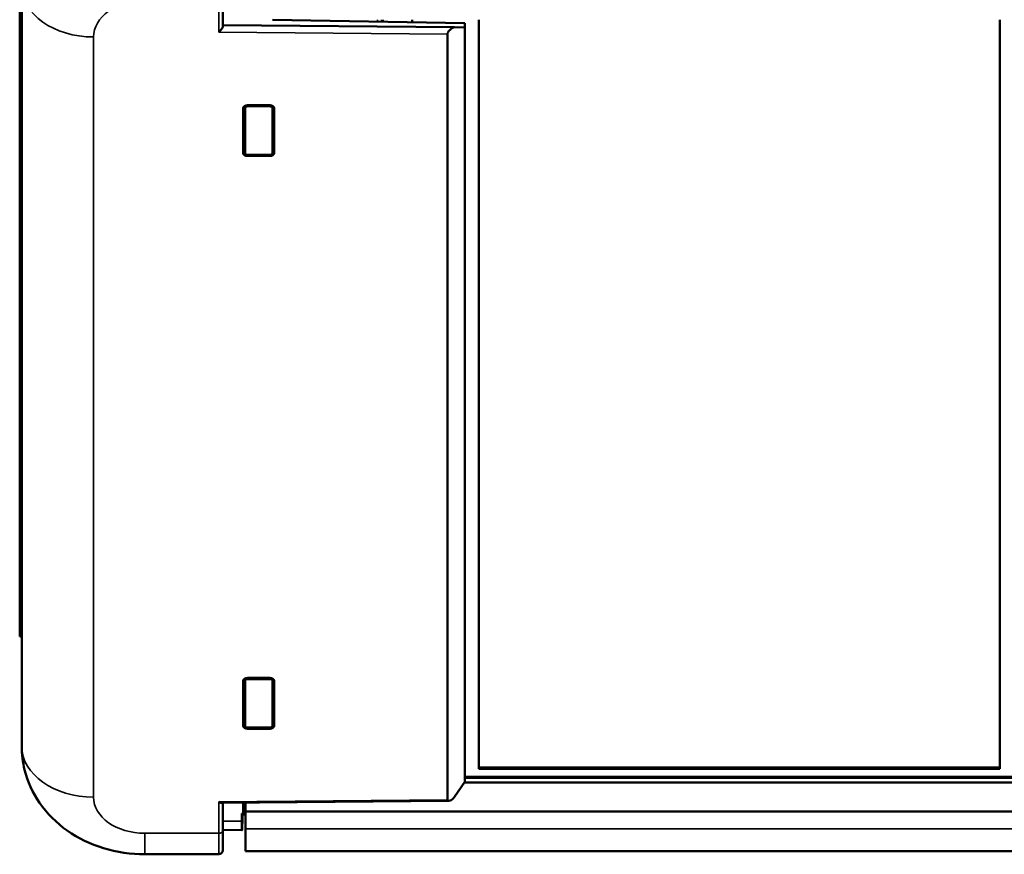
# Model space of a CAD drawing. Units: millimetres. Extents: x 0 to 4379, y 0 to 2583.
# Drawn here: x 780 to 828, y 1601 to 1642 of the extents above; entities that cross this region are included whole.
import ezdxf

# ---------------------------------------------------------------- set-up
doc = ezdxf.new("R2010")
doc.units = ezdxf.units.MM
doc.layers.add('DH_Rahmen_dünn', color=8, linetype='Continuous')
doc.layers.add('Sichtbar (ISO)', color=7, linetype='Continuous', lineweight=50)
doc.layers.add('Sichtbar schmal (ISO)', color=3, linetype='Continuous', lineweight=35)

# ---------------------------------------------------------------- blocks, each defined once
blk = doc.blocks.new('70.200.13   (T)')
at = {"layer": 'Sichtbar (ISO)'}
for p, q in [((-189.9, 42.182), (-189.9, 5.117)), ((-180.1, 40.22), (-180.1, 41.617)), ((-177.673, 40.55), (-168.3, 40.378)), ((-172.304, 40.55), (-172.304, 40.451)), ((-170.875, 40.425), (-170.875, 40.55)), ((-168.3, 40.176), (-168.3, 40.378)), ((-167.62, 4.01), (-167.62, 40.55)), ((-142.22, 40.55), (-142.22, 4.01)), ((-168.809, 40.18), (-180.1, 40.279)), ((-169.15, 39.842), (-169.15, 2.508)), ((-168.3, 40.176), (-168.809, 40.18)), ((-168.3, 3.376), (-168.3, 40.176)), ((-179.1, 34.044), (-179.1, 36.236)), ((-179.077, 36.303), (-179.077, 34.993)), ((-178.9, 36.378), (-177.8, 36.378)), ((-177.623, 34.975), (-177.623, 36.302)), ((-177.6, 36.236), (-177.6, 34.044)), ((-179.051, 34.077), (-179.076, 35.096)), ((-177.623, 35.096), (-177.648, 34.077)), ((-177.8, 33.958), (-178.9, 33.958)), ((-177.8, 33.903), (-178.9, 33.903)), ((-190, 12.209), (-190, 10.475)), ((-189.916, 12.293), (-189.916, 12.412)), ((-190, 10.475), (-189.9, 10.475)), ((-179.1, 6.113), (-179.1, 8.305)), ((-179.077, 8.372), (-179.077, 7.063)), ((-178.9, 8.447), (-177.8, 8.447)), ((-177.623, 7.045), (-177.623, 8.371)), ((-177.6, 8.305), (-177.6, 6.113)), ((-179.051, 6.146), (-179.076, 7.165)), ((-177.623, 7.165), (-177.648, 6.146)), ((-177.8, 6.027), (-178.9, 6.027)), ((-177.8, 5.972), (-178.9, 5.972)), ((-142.22, 4.08), (-167.62, 4.08)), ((-142.22, 4.01), (-167.62, 4.01)), ((-168.809, 2.652), (-168.3, 3.376)), ((-168.3, 3.626), (168.3, 3.626)), ((-168.314, 3.356), (168.314, 3.356)), ((-180.159, 2.353), (-169.091, 2.45)), ((-180.1, 1.015), (-180.1, 2.354)), ((-179.1, 1.847), (-179.1, 2.362)), ((-179, 2.363), (-179, 1.942)), ((-179, 1.942), (-179, 1.084)), ((-179, 1.942), (179, 1.942)), ((-179.17, 1.459), (-179.17, 1.832)), ((-179.169, 1.788), (-179, 1.788)), ((-179.135, 1.788), (-179.144, 1.441)), ((-180.1, 1.037), (-179.162, 1.02)), ((-180.1, 1.015), (-180.1, 0.049)), ((-179, 0), (-179, 1.084)), ((-179, 0), (179, 0)), ((-180.3, -0.151), (-183.9, -0.151))]:
    blk.add_line(p, q, dxfattribs=at)
blk.add_arc((-180.3, 0.049), 0.2, 270, 0, dxfattribs=at)
for centre, major_axis, ratio, start_param, end_param in [((-180.3, 40.081), (0.185, 0.183), 0.417822, 4.319709, 5.890505), ((-168.95, 39.982), (0.185, 0.183), 0.417867, 0.392718, 2.748875), ((-178.9, 36.236), (-0.2, 0), 0.707107, 4.712389, 6.283185), ((-177.8, 36.236), (0.2, 0), 0.707107, 0, 1.570796), ((-178.9, 34.991), (0.177, -0.004), 0.706891, 3.159035, 3.353196), ((-177.8, 34.978), (0.177, -0.004), 0.706891, 6.092976, 6.300628), ((-178.9, 34.044), (-0.2, 0), 0.707107, 0, 1.570796), ((-177.8, 34.044), (0.2, 0), 0.707107, 4.712389, 6.283185), ((-189.799, 12.412), (0, -6.689), 0.017455, 4.181821, 4.712389), ((-183.999, 12.211), (-4.244, -4.244), 0.999695, 5.497939, 5.680754), ((-183.913, 12.297), (-5.107, -3.157), 0.999319, 5.729855, 5.802999), ((-178.9, 8.305), (-0.2, 0), 0.707107, 4.712389, 6.283185), ((-177.8, 8.305), (0.2, 0), 0.707107, 0, 1.570796), ((-178.9, 7.061), (-0.177, 0.004), 0.706891, 0.017443, 0.211604), ((-177.8, 7.047), (-0.177, 0.004), 0.706891, 2.951384, 3.159035), ((-178.9, 6.113), (-0.2, 0), 0.707107, 0, 1.570796), ((-177.8, 6.113), (0.2, 0), 0.707107, 4.712389, 6.283185), ((-180.3, 2.552), (-0.185, 0.183), 0.417822, 1.963476, 2.748913), ((-168.95, 2.651), (-0.185, -0.186), 0.410637, 5.890467, 8.246624), ((-190.558, 1.988), (11.458, -0.141), 0.012341, 6.172903, 6.283338), ((-179.166, 1.988), (0.002, 0.2), 0.012341, 2.466782, 3.141745), ((-179.144, 2.519), (0.019, 1.499), 0.012341, 2.356347, 3.909385)]:
    blk.add_ellipse(centre, major_axis=major_axis, ratio=ratio, start_param=start_param, end_param=end_param, dxfattribs=at)
for points, knots in [([(-178.9, 33.958), (-178.914, 33.958), (-178.928, 33.959), (-178.956, 33.966), (-178.969, 33.97), (-178.994, 33.983), (-179.006, 33.991), (-179.026, 34.01), (-179.035, 34.022), (-179.047, 34.046), (-179.05, 34.059), (-179.051, 34.074), (-179.051, 34.075), (-179.051, 34.077)], [0, 0, 0, 0, 0.00313029, 0.00313029, 0.00626058, 0.00626058, 0.00939087, 0.00939087, 0.01252116, 0.01252116, 0.01530993, 0.01530993, 0.01565146, 0.01565146, 0.01565146, 0.01565146]), ([(-177.648, 34.077), (-177.649, 34.065), (-177.651, 34.053), (-177.66, 34.03), (-177.667, 34.019), (-177.684, 33.999), (-177.695, 33.99), (-177.718, 33.976), (-177.731, 33.97), (-177.758, 33.962), (-177.772, 33.959), (-177.791, 33.958), (-177.795, 33.958), (-177.8, 33.958)], [0.00017706, 0.00017706, 0.00017706, 0.00017706, 0.00274777, 0.00274777, 0.00546812, 0.00546812, 0.00858103, 0.00858103, 0.01172292, 0.01172292, 0.01486482, 0.01486482, 0.01588653, 0.01588653, 0.01588653, 0.01588653]), ([(-178.9, 6.027), (-178.914, 6.027), (-178.928, 6.029), (-178.956, 6.035), (-178.969, 6.04), (-178.994, 6.052), (-179.006, 6.06), (-179.026, 6.08), (-179.035, 6.091), (-179.047, 6.116), (-179.05, 6.128), (-179.051, 6.143), (-179.051, 6.145), (-179.051, 6.146)], [0, 0, 0, 0, 0.00313029, 0.00313029, 0.00626058, 0.00626058, 0.00939087, 0.00939087, 0.01252116, 0.01252116, 0.01530993, 0.01530993, 0.01565146, 0.01565146, 0.01565146, 0.01565146]), ([(-177.648, 6.146), (-177.649, 6.134), (-177.651, 6.122), (-177.66, 6.099), (-177.667, 6.089), (-177.684, 6.069), (-177.695, 6.06), (-177.718, 6.045), (-177.731, 6.039), (-177.758, 6.031), (-177.772, 6.028), (-177.791, 6.027), (-177.795, 6.027), (-177.8, 6.027)], [0.00017706, 0.00017706, 0.00017706, 0.00017706, 0.00274777, 0.00274777, 0.00546812, 0.00546812, 0.00858103, 0.00858103, 0.01172292, 0.01172292, 0.01486482, 0.01486482, 0.01588653, 0.01588653, 0.01588653, 0.01588653]), ([(-183.9, -0.151), (-184.579, -0.151), (-185.268, -0.051), (-186.544, 0.339), (-187.151, 0.63), (-188.206, 1.374), (-188.671, 1.836), (-189.366, 2.845), (-189.618, 3.397), (-189.852, 4.343), (-189.9, 4.731), (-189.9, 5.117)], [0, 0, 0, 0, 0.2038462, 0.2038462, 0.4041665, 0.4041665, 0.6012186, 0.6012186, 0.7839977, 0.7839977, 0.9035862, 0.9035862, 0.9035862, 0.9035862])]:
    blk.add_open_spline(points, degree=3, knots=knots, dxfattribs=at)
at = {"layer": 'Sichtbar schmal (ISO)'}
for p, q in [((-180.3, 41.476), (-180.3, 39.939)), ((-172.566, 40.55), (-172.566, 40.456)), ((-172.366, 40.452), (-172.366, 40.55)), ((-172.304, 40.55), (-172.304, 40.451)), ((-180.3, 39.939), (-169.15, 39.842)), ((-186.4, 2.642), (-186.4, 39.708)), ((-179.1, 36.236), (-179.1, 36.241)), ((-179.076, 35.098), (-179.076, 36.303)), ((-179.051, 36.271), (-179.051, 34.079)), ((-179.001, 34.044), (-179.001, 36.236)), ((-178.9, 36.308), (-177.8, 36.308)), ((-177.698, 36.236), (-177.698, 34.044)), ((-177.647, 36.327), (-177.648, 36.271)), ((-177.648, 34.079), (-177.648, 36.271)), ((-177.623, 36.302), (-177.623, 35.098)), ((-177.6, 36.236), (-177.6, 36.241)), ((-179.076, 35.098), (-179.051, 34.079)), ((-179.1, 34.044), (-179.077, 34.993)), ((-177.6, 34.044), (-177.623, 34.975)), ((-177.8, 33.972), (-178.9, 33.973)), ((-178.9, 33.903), (-178.9, 33.958)), ((-177.8, 33.903), (-177.8, 33.958)), ((-189.916, 12.293), (-190, 12.209)), ((-189.916, 12.412), (-189.9, 12.412)), ((-179.1, 8.305), (-179.1, 8.31)), ((-179.076, 7.167), (-179.076, 8.372)), ((-179.051, 8.34), (-179.051, 6.148)), ((-179.001, 6.113), (-179.001, 8.305)), ((-178.9, 8.377), (-177.8, 8.377)), ((-177.698, 8.305), (-177.698, 6.113)), ((-177.647, 8.396), (-177.648, 8.34)), ((-177.648, 6.148), (-177.648, 8.34)), ((-177.623, 8.372), (-177.623, 7.167)), ((-177.6, 8.305), (-177.6, 8.31)), ((-179.1, 6.113), (-179.077, 7.063)), ((-179.076, 7.167), (-179.051, 6.148)), ((-177.6, 6.113), (-177.623, 7.045)), ((-177.8, 6.042), (-178.9, 6.042)), ((-178.9, 5.972), (-178.9, 6.027)), ((-177.8, 5.972), (-177.8, 6.027)), ((-168.3, 3.568), (168.3, 3.568)), ((-169.15, 2.508), (-180.3, 2.41)), ((-180.3, 2.41), (-180.3, 0.874)), ((-179.17, 1.459), (-180.1, 1.471)), ((-179, 1.847), (-179.1, 1.847)), ((179, 1.084), (-179, 1.084)), ((-180.3, 0.874), (-183.9, 0.874)), ((-183.9, 0.874), (-183.9, -0.151)), ((-180.3, -0.151), (-180.3, 0.874))]:
    blk.add_line(p, q, dxfattribs=at)
for centre, major_axis, ratio, start_param, end_param in [((-186.4, 42.182), (-3.5, 0), 0.707107, 0, 1.570796), ((-183.9, 39.708), (2.5, 0), 0.707214, 1.570796, 3.141593), ((-179.001, 36.272), (-0.05, 0), 0.707107, 0.017453, 1.570796), ((-178.9, 36.343), (0, 0.05), 0.000215, 0.811132, 2.356197), ((-177.8, 36.343), (0, 0.05), 0.000215, 0.817649, 2.356197), ((-177.698, 36.272), (0.05, 0), 0.707107, 4.712389, 6.265732), ((-179.086, 35.098), (0.01, 0), 0.707107, 0.017453, 0.186295), ((-177.613, 35.098), (-0.01, 0), 0.707107, 6.096891, 6.265732), ((-179.001, 34.08), (-0.05, 0), 0.707107, 0.017453, 1.570796), ((-177.698, 34.08), (0.05, 0), 0.707107, 4.712389, 6.265732), ((-178.9, 34.008), (0, -0.05), 0.000215, 0, 0.785398), ((-177.8, 34.008), (0, -0.05), 0.000215, 0, 0.785398), ((-179.001, 8.341), (-0.05, 0), 0.707107, 0.017453, 1.570796), ((-178.9, 8.412), (0, 0.05), 0.000215, 0.811132, 2.356197), ((-177.8, 8.413), (0, 0.05), 0.000215, 0.817649, 2.356197), ((-177.698, 8.341), (0.05, 0), 0.707107, 4.712389, 6.265732), ((-179.086, 7.167), (0.01, 0), 0.707107, 0.017453, 0.186295), ((-177.613, 7.167), (-0.01, 0), 0.707107, 6.096891, 6.265732), ((-179.001, 6.149), (-0.05, 0), 0.707107, 0.017453, 1.570796), ((-178.9, 6.077), (0, -0.05), 0.000215, 0, 0.785398), ((-177.8, 6.077), (0, -0.05), 0.000215, 0, 0.785398), ((-177.698, 6.149), (0.05, 0), 0.707107, 4.712389, 6.265732), ((-186.4, 5.117), (-3.5, 0), 0.707107, 0, 1.570796), ((-183.9, 2.642), (-2.5, 0), 0.707214, 0, 1.570796), ((-180.3, 1.015), (0.2, 0), 0.707107, 4.712389, 6.283185)]:
    blk.add_ellipse(centre, major_axis=major_axis, ratio=ratio, start_param=start_param, end_param=end_param, dxfattribs=at)
for points in [[(-179.053, 36.328), (-179.052, 36.309), (-179.052, 36.29), (-179.051, 36.271)], [(-179.077, 35.063), (-179.076, 35.062), (-179.076, 35.061), (-179.075, 35.06)], [(-179.076, 35.096), (-179.076, 35.096), (-179.076, 35.097), (-179.076, 35.098)], [(-177.623, 35.098), (-177.632, 34.758), (-177.64, 34.419), (-177.648, 34.079)], [(-177.624, 35.06), (-177.624, 35.061), (-177.623, 35.062), (-177.623, 35.063)], [(-177.623, 35.098), (-177.623, 35.097), (-177.623, 35.096), (-177.623, 35.096)], [(-179.051, 34.079), (-179.051, 34.078), (-179.051, 34.078), (-179.051, 34.077)], [(-177.648, 34.077), (-177.648, 34.078), (-177.648, 34.078), (-177.648, 34.079)], [(-179.053, 8.397), (-179.052, 8.378), (-179.052, 8.359), (-179.051, 8.34)], [(-179.077, 7.132), (-179.076, 7.131), (-179.076, 7.13), (-179.075, 7.13)], [(-179.076, 7.165), (-179.076, 7.166), (-179.076, 7.166), (-179.076, 7.167)], [(-177.623, 7.167), (-177.632, 6.827), (-177.64, 6.488), (-177.648, 6.148)], [(-177.624, 7.13), (-177.624, 7.13), (-177.623, 7.131), (-177.623, 7.132)], [(-177.623, 7.167), (-177.623, 7.166), (-177.623, 7.166), (-177.623, 7.165)], [(-179.051, 6.148), (-179.051, 6.148), (-179.051, 6.147), (-179.051, 6.146)], [(-177.648, 6.146), (-177.648, 6.147), (-177.648, 6.148), (-177.648, 6.148)]]:
    blk.add_open_spline(points, degree=3, dxfattribs=at)
for points, knots in [([(-178.923, 36.377), (-178.923, 36.377), (-178.924, 36.377), (-178.955, 36.373), (-178.985, 36.362), (-179.024, 36.334), (-179.037, 36.319), (-179.049, 36.292), (-179.051, 36.282), (-179.051, 36.271)], [-0.01431462, -0.01431462, -0.01431462, -0.01431462, -0.01419354, -0.01419354, -0.0078853, -0.0078853, -0.00303281, -0.00303281, 0, 0, 0, 0]), ([(-179.001, 36.236), (-179.001, 36.243), (-179, 36.251), (-178.992, 36.268), (-178.983, 36.279), (-178.957, 36.297), (-178.937, 36.304), (-178.911, 36.307), (-178.905, 36.308), (-178.9, 36.308)], [0, 0, 0, 0, 0.00303281, 0.00303281, 0.0078853, 0.0078853, 0.01419354, 0.01419354, 0.015828, 0.015828, 0.015828, 0.015828]), ([(-177.8, 36.308), (-177.79, 36.308), (-177.78, 36.307), (-177.754, 36.301), (-177.74, 36.295), (-177.713, 36.277), (-177.703, 36.263), (-177.699, 36.244), (-177.698, 36.24), (-177.698, 36.236)], [0, 0, 0, 0, 0.00304285, 0.00304285, 0.0079114, 0.0079114, 0.01424052, 0.01424052, 0.01588653, 0.01588653, 0.01588653, 0.01588653]), ([(-177.648, 36.271), (-177.648, 36.277), (-177.649, 36.283), (-177.655, 36.31), (-177.671, 36.331), (-177.71, 36.359), (-177.732, 36.368), (-177.76, 36.374), (-177.764, 36.375), (-177.769, 36.376)], [-0.01588653, -0.01588653, -0.01588653, -0.01588653, -0.01424052, -0.01424052, -0.0079114, -0.0079114, -0.00304285, -0.00304285, -0.00205686, -0.00205686, -0.00205686, -0.00205686]), ([(-178.9, 33.973), (-178.91, 33.973), (-178.92, 33.974), (-178.946, 33.979), (-178.96, 33.985), (-178.986, 34.004), (-178.997, 34.018), (-179.001, 34.036), (-179.001, 34.04), (-179.001, 34.044)], [0, 0, 0, 0, 0.00303281, 0.00303281, 0.0078853, 0.0078853, 0.01419355, 0.01419355, 0.015828, 0.015828, 0.015828, 0.015828]), ([(-177.698, 34.044), (-177.698, 34.037), (-177.7, 34.03), (-177.708, 34.012), (-177.716, 34.002), (-177.743, 33.983), (-177.763, 33.976), (-177.789, 33.973), (-177.794, 33.972), (-177.8, 33.972)], [0, 0, 0, 0, 0.00304285, 0.00304285, 0.0079114, 0.0079114, 0.01424052, 0.01424052, 0.01588653, 0.01588653, 0.01588653, 0.01588653]), ([(-178.923, 8.446), (-178.923, 8.446), (-178.924, 8.446), (-178.955, 8.442), (-178.985, 8.431), (-179.024, 8.404), (-179.037, 8.388), (-179.049, 8.362), (-179.051, 8.351), (-179.051, 8.34)], [-0.01431462, -0.01431462, -0.01431462, -0.01431462, -0.01419354, -0.01419354, -0.0078853, -0.0078853, -0.00303281, -0.00303281, 0, 0, 0, 0]), ([(-179.001, 8.305), (-179.001, 8.313), (-179, 8.32), (-178.992, 8.338), (-178.983, 8.348), (-178.957, 8.367), (-178.937, 8.374), (-178.911, 8.377), (-178.905, 8.377), (-178.9, 8.377)], [0, 0, 0, 0, 0.00303281, 0.00303281, 0.0078853, 0.0078853, 0.01419354, 0.01419354, 0.015828, 0.015828, 0.015828, 0.015828]), ([(-177.8, 8.377), (-177.79, 8.377), (-177.78, 8.376), (-177.754, 8.371), (-177.74, 8.365), (-177.713, 8.346), (-177.703, 8.332), (-177.699, 8.313), (-177.698, 8.309), (-177.698, 8.305)], [0, 0, 0, 0, 0.00304285, 0.00304285, 0.0079114, 0.0079114, 0.01424052, 0.01424052, 0.01588653, 0.01588653, 0.01588653, 0.01588653]), ([(-177.648, 8.34), (-177.648, 8.346), (-177.649, 8.352), (-177.655, 8.38), (-177.671, 8.401), (-177.71, 8.428), (-177.732, 8.437), (-177.76, 8.444), (-177.764, 8.444), (-177.769, 8.445)], [-0.01588653, -0.01588653, -0.01588653, -0.01588653, -0.01424052, -0.01424052, -0.0079114, -0.0079114, -0.00304285, -0.00304285, -0.00205686, -0.00205686, -0.00205686, -0.00205686]), ([(-178.9, 6.042), (-178.91, 6.042), (-178.92, 6.043), (-178.946, 6.048), (-178.96, 6.055), (-178.986, 6.073), (-178.997, 6.087), (-179.001, 6.106), (-179.001, 6.11), (-179.001, 6.113)], [0, 0, 0, 0, 0.00303281, 0.00303281, 0.0078853, 0.0078853, 0.01419355, 0.01419355, 0.015828, 0.015828, 0.015828, 0.015828]), ([(-177.698, 6.113), (-177.698, 6.106), (-177.7, 6.099), (-177.708, 6.081), (-177.716, 6.071), (-177.743, 6.052), (-177.763, 6.045), (-177.789, 6.042), (-177.794, 6.042), (-177.8, 6.042)], [0, 0, 0, 0, 0.00304285, 0.00304285, 0.0079114, 0.0079114, 0.01424052, 0.01424052, 0.01588653, 0.01588653, 0.01588653, 0.01588653])]:
    blk.add_open_spline(points, degree=3, knots=knots, dxfattribs=at)
blk = doc.blocks.new('VCD-S_Panel45_Hub   (T)')
at = {"layer": 'Sichtbar (ISO)'}
blk.add_line((-380, -3.501), (-380, 49.683), dxfattribs=at)
blk.add_blockref('70.200.13   (T)', (-190, -15.71))

msp = doc.modelspace()

# ---------------------------------------------------------------- block references
at = {"layer": 'DH_Rahmen_dünn'}
msp.add_blockref('VCD-S_Panel45_Hub   (T)', (1159.914, 1616.722), dxfattribs=at)

doc.saveas('drawing.dxf')
